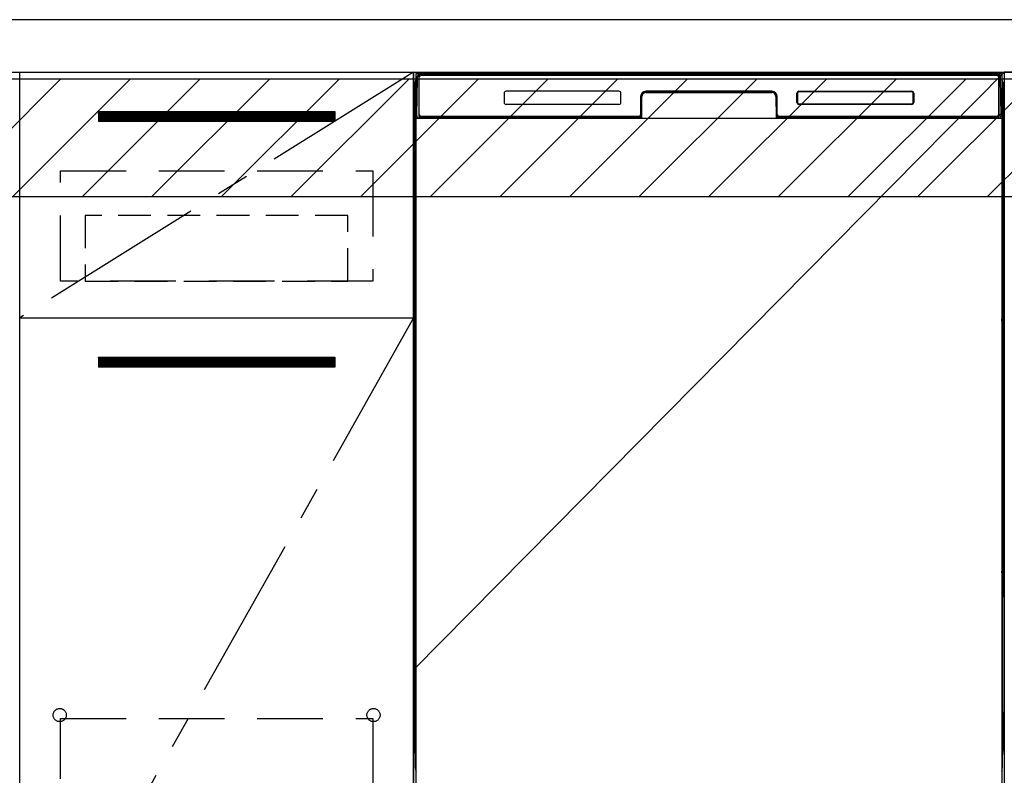
# Model space of a CAD drawing. Extents: x 83844 to 110317, y -22053 to -13183.
# Drawn here: x 100517 to 101267, y -19692 to -19117 of the extents above; entities that cross this region are included whole.
import ezdxf

# ---------------------------------------------------------------- set-up
doc = ezdxf.new("R2010")
doc.units = 0
doc.header["$LTSCALE"] = 50
doc.header["$MEASUREMENT"] = 0
doc.linetypes.add('CENTER', pattern=[2, 1.25, -0.25, 0.25, -0.25])
doc.linetypes.add('HIDDEN', pattern=[0.375, 0.25, -0.125])
doc.layers.get('DEFPOINTS').update_dxf_attribs({"color": 146, "linetype": 'CONTINUOUS'})
for name, color, linetype in [('120-キャビネット（外）', 7, 'CONTINUOUS'), ('121-キャビネット（中）', 253, 'HIDDEN'), ('122-扉', 6, 'CONTINUOUS'), ('123-扉向き', 231, 'CENTER'), ('126-甲板', 2, 'CONTINUOUS'), ('150-機器', 8, 'CONTINUOUS'), ('180-補助', 161, 'CONTINUOUS')]:
    doc.layers.add(name, color=color, linetype=linetype)
pattern_1 = [(45, (-142593.97, -4564.055), (-26.5165043, 26.5165043), [])]

msp = doc.modelspace()

# ---------------------------------------------------------------- hatches: boundary and pattern name
at = {"layer": '122-扉'}
h = msp.add_hatch(dxfattribs=at)
h.set_pattern_fill('ANSI31', color=256, style=0)
h.set_pattern_definition([(45, (-80673.41934, -24231.40688), (-0.08838834765, 0.08838834765), [])])
h.paths.add_polyline_path([(100577.16, -19186.95), (100757.16, -19186.95), (100757.16, -19194.45), (100577.16, -19194.45)])
edge = h.paths.add_edge_path()
edge.add_line((100577.16, -19194.45), (100907.57, -19194.45))
h = msp.add_hatch(dxfattribs=at)
h.set_pattern_fill('ANSI31', color=256, style=0)
h.set_pattern_definition([(45, (-80673.41934, -24418.40687), (-0.08838834765, 0.08838834765), [])])
h.paths.add_polyline_path([(100577.16, -19373.95), (100757.16, -19373.95), (100757.16, -19381.45), (100577.16, -19381.45)])
edge = h.paths.add_edge_path()
edge.add_line((100577.16, -19381.45), (100907.57, -19381.45))
at = {"layer": '180-補助'}
h = msp.add_hatch(dxfattribs=at)
h.set_pattern_fill('ANSI31', color=13, scale=300, style=0)
h.set_pattern_definition(pattern_1)
h.paths.add_polyline_path([(99595.16, -19161.95), (102336.16, -19161.95), (102336.16, -19251.95), (99595.16, -19251.95)])
h = msp.add_hatch(dxfattribs=at)
h.set_pattern_fill('ANSI31', color=13, scale=300, style=0)
h.set_pattern_definition(pattern_1)
h.paths.add_polyline_path([(99595.16, -19161.95), (102336.16, -19161.95), (102336.16, -19251.95), (99595.16, -19251.95)])

# ---------------------------------------------------------------- linework, layer by layer
at = {"layer": '120-キャビネット（外）', "color": 6}
for p, q in [((100817.16, -19156.95), (101267.16, -19156.95)), ((100817.16, -19976.95), (100817.16, -19156.95)), ((101267.16, -19156.95), (101267.16, -19976.95))]:
    msp.add_line(p, q, dxfattribs=at)
for points in [[(100817.16, -19876.95), (100517.16, -19876.95), (100517.16, -19156.95), (100817.16, -19156.95)], [(102317.16, -19156.95), (101267.16, -19156.95), (101267.16, -19876.95), (102317.16, -19876.95)], [(100517.16, -19343.95), (100817.16, -19343.95), (100817.16, -19876.95), (100517.16, -19876.95)]]:
    msp.add_lwpolyline(points, close=True, dxfattribs=at)
at = {"layer": '121-キャビネット（中）', "color": 13, "ltscale": 4}
for points in [[(100548.16, -19231.95), (100786.16, -19231.95), (100786.16, -19315.95), (100548.16, -19315.95)], [(100548.16, -19649.05), (100786.16, -19649.05), (100786.16, -19845.05), (100548.16, -19845.05)]]:
    msp.add_lwpolyline(points, close=True, dxfattribs=at)
at = {"layer": '121-キャビネット（中）', "color": 13, "ltscale": 2}
msp.add_lwpolyline([(100567.16, -19315.95), (100767.16, -19315.95), (100767.16, -19265.95), (100567.16, -19265.95)], close=True, dxfattribs=at)
at = {"layer": '121-キャビネット（中）', "color": 13, "ltscale": 4}
for centre in [(100547.66, -19646.45), (100547.66, -19646.45), (100786.66, -19646.45), (100786.66, -19646.45)]:
    msp.add_circle(centre, 5, dxfattribs=at)
at = {"layer": '122-扉'}
for p, q in [((100577.16, -19186.95), (100757.16, -19186.95)), ((100577.16, -19186.95), (100577.16, -19194.45)), ((100757.16, -19186.95), (100757.16, -19194.45)), ((100757.16, -19194.45), (100577.16, -19194.45)), ((100517.16, -19343.95), (100817.16, -19343.95)), ((100517.16, -19343.95), (100817.16, -19343.95)), ((100577.16, -19373.95), (100757.16, -19373.95)), ((100577.16, -19373.95), (100577.16, -19381.45)), ((100757.16, -19373.95), (100757.16, -19381.45)), ((100757.16, -19381.45), (100577.16, -19381.45))]:
    msp.add_line(p, q, dxfattribs=at)
at = {"layer": '123-扉向き', "ltscale": 2}
for p, q in [((100817.16, -19156.95), (100517.16, -19343.95)), ((100817.16, -19343.95), (100517.16, -19876.95))]:
    msp.add_line(p, q, dxfattribs=at)
at = {"layer": '126-甲板'}
msp.add_lwpolyline([(102339.16, -19116.95), (99595.16, -19116.95), (99595.16, -19156.95), (102339.16, -19156.95)], close=True, dxfattribs=at)
at = {"layer": '150-機器', "color": 13}
for p, q in [((100819.16, -19157.95), (101265.16, -19157.95)), ((100819.16, -19698.95), (100819.16, -19157.95)), ((101265.16, -19157.95), (101265.16, -19698.95)), ((100819.16, -19191.95), (101265.16, -19191.95))]:
    msp.add_line(p, q, dxfattribs=at)
at = {"layer": '150-機器', "color": 13, "linetype": 'Continuous'}
for p, q in [((100819.7, -19189.93), (100820.19, -19161.74)), ((100820.19, -19161.74), (100820.22, -19160.34)), ((100820.22, -19160.34), (100820.22, -19159.92)), ((100820.82, -19159.75), (100820.98, -19159.75)), ((100821.01, -19159.75), (100820.98, -19159.75)), ((100821.05, -19159.76), (100821.01, -19159.75)), ((100821.13, -19159.82), (100821.11, -19159.8)), ((100821.15, -19159.85), (100821.13, -19159.82)), ((100821.13, -19161.75), (100821.13, -19190.15)), ((100821.15, -19160.28), (100821.14, -19160.48)), ((100821.14, -19160.48), (100821.14, -19160.72)), ((100821.17, -19159.88), (100821.15, -19159.85)), ((100821.16, -19160.12), (100821.15, -19160.28)), ((100821.17, -19160.01), (100821.16, -19160.12)), ((100821.17, -19159.92), (100821.17, -19159.88)), ((100821.18, -19159.95), (100821.17, -19159.92)), ((100821.18, -19159.95), (100821.17, -19159.96)), ((100821.17, -19159.96), (100821.17, -19160.01)), ((100821.2, -19159.95), (100821.18, -19159.95)), ((100821.26, -19159.95), (100821.2, -19159.95)), ((100821.26, -19159.95), (100821.26, -19190.15)), ((100821.56, -19189.35), (100821.56, -19160.55)), ((100822.26, -19158.89), (100822.26, -19158.95)), ((101262.06, -19158.89), (100822.26, -19158.89)), ((101262.06, -19158.95), (100822.26, -19158.95)), ((100822.52, -19157.95), (101262.39, -19157.95)), ((100822.86, -19159.25), (101261.46, -19159.25)), ((101262.06, -19158.95), (101262.06, -19158.89)), ((101262.76, -19160.55), (101262.76, -19189.35)), ((101263.06, -19159.95), (101263.06, -19190.15)), ((101263.13, -19159.95), (101263.12, -19159.95)), ((101263.14, -19159.92), (101263.13, -19159.95)), ((101263.14, -19159.96), (101263.13, -19159.95)), ((101263.15, -19159.88), (101263.14, -19159.92)), ((101263.14, -19159.98), (101263.14, -19159.96)), ((101263.15, -19160.06), (101263.14, -19159.98)), ((101263.16, -19159.85), (101263.15, -19159.88)), ((101263.16, -19160.19), (101263.15, -19160.06)), ((101263.18, -19159.82), (101263.16, -19159.85)), ((101263.17, -19160.37), (101263.16, -19160.19)), ((101263.17, -19160.59), (101263.17, -19160.37)), ((101263.18, -19160.85), (101263.17, -19160.59)), ((101263.21, -19159.8), (101263.18, -19159.82)), ((101263.18, -19161.14), (101263.18, -19160.85)), ((101263.18, -19161.44), (101263.18, -19161.14)), ((101263.18, -19161.75), (101263.18, -19161.44)), ((101263.18, -19190.15), (101263.18, -19161.75)), ((101263.23, -19159.78), (101263.21, -19159.8)), ((101263.27, -19159.76), (101263.23, -19159.78)), ((101263.3, -19159.75), (101263.27, -19159.76)), ((101263.33, -19159.75), (101263.3, -19159.75)), ((101263.33, -19159.75), (101263.5, -19159.75)), ((101264.09, -19159.92), (101264.1, -19160.34)), ((101264.1, -19160.34), (101264.12, -19161.74)), ((101264.12, -19161.74), (101264.61, -19189.93)), ((100818.15, -19164.45), (100818.15, -19388.45)), ((101266.15, -19164.45), (101266.15, -19388.45)), ((100818.65, -19189.75), (100818.65, -19176.71)), ((100819.02, -19176.39), (100818.74, -19176.59)), ((100819.16, -19176.36), (100818.93, -19176.53)), ((100818.93, -19176.53), (100819.16, -19176.53)), ((100819.04, -19176.38), (100819.03, -19176.39)), ((100819.07, -19176.37), (100819.04, -19176.38)), ((100819.11, -19176.37), (100819.07, -19176.37)), ((100819.16, -19176.36), (100819.11, -19176.37)), ((100886.16, -19172.95), (100886.16, -19179.95)), ((100973.66, -19171.45), (100887.66, -19171.45)), ((100975.16, -19179.95), (100975.16, -19172.95)), ((100990.16, -19175.45), (100990.16, -19189.35)), ((100990.63, -19175.42), (100990.49, -19191.05)), ((100991.13, -19175.43), (100990.63, -19175.42)), ((100990.99, -19190.96), (100991.13, -19175.43)), ((100994.13, -19171.95), (100994.13, -19172.45)), ((100994.13, -19171.95), (101090.18, -19171.95)), ((100994.13, -19172.45), (101090.18, -19172.45)), ((101090.16, -19171.45), (100994.16, -19171.45)), ((101090.18, -19171.95), (101090.18, -19172.45)), ((101093.68, -19175.42), (101093.18, -19175.43)), ((101093.18, -19175.43), (101093.32, -19190.96)), ((101093.68, -19175.42), (101093.82, -19191.05)), ((101094.16, -19189.35), (101094.16, -19175.45)), ((101109.16, -19179.95), (101109.16, -19172.95)), ((101109.26, -19179.94), (101109.26, -19172.96)), ((101109.57, -19172.96), (101109.26, -19172.96)), ((101109.57, -19172.96), (101109.57, -19179.94)), ((101110.66, -19171.87), (101110.63, -19171.87)), ((101110.66, -19171.45), (101196.66, -19171.45)), ((101110.66, -19171.56), (101196.65, -19171.56)), ((101110.66, -19171.87), (101110.66, -19171.56)), ((101196.65, -19171.87), (101110.66, -19171.87)), ((101196.65, -19171.56), (101196.65, -19171.87)), ((101197.74, -19172.96), (101197.74, -19172.93)), ((101197.74, -19179.94), (101197.74, -19172.96)), ((101198.05, -19172.96), (101197.74, -19172.96)), ((101198.05, -19172.96), (101198.05, -19179.94)), ((101198.16, -19172.95), (101198.16, -19179.95)), ((101265.21, -19176.37), (101265.16, -19176.37)), ((101265.38, -19176.53), (101265.16, -19176.38)), ((101265.16, -19176.53), (101265.38, -19176.53)), ((101265.58, -19176.6), (101265.16, -19177.02)), ((101265.25, -19176.38), (101265.21, -19176.37)), ((101265.27, -19176.39), (101265.25, -19176.38)), ((101265.56, -19176.59), (101265.28, -19176.39)), ((101265.65, -19176.71), (101265.65, -19189.75)), ((100973.66, -19181.45), (100887.65, -19181.45)), ((101109.57, -19179.94), (101109.26, -19179.94)), ((101109.57, -19179.94), (101109.57, -19179.98)), ((101110.66, -19181.04), (101196.65, -19181.04)), ((101110.66, -19181.04), (101110.66, -19181.34)), ((101196.65, -19181.34), (101110.66, -19181.34)), ((101196.66, -19181.45), (101110.66, -19181.45)), ((101196.65, -19181.04), (101196.68, -19181.04)), ((101196.65, -19181.34), (101196.65, -19181.04)), ((101198.05, -19179.94), (101197.74, -19179.94)), ((100818.65, -19190.52), (100818.65, -19189.75)), ((100819.16, -19189.75), (100818.65, -19189.75)), ((100818.65, -19191.03), (100818.65, -19190.52)), ((100818.65, -19190.52), (100818.67, -19190.66)), ((100818.65, -19191.03), (100818.65, -19191.06)), ((100818.65, -19191.03), (100818.67, -19191.16)), ((100818.65, -19191.06), (100818.67, -19191.19)), ((100818.65, -19191.06), (100818.67, -19191.55)), ((100818.67, -19190.66), (100818.71, -19190.79)), ((100818.67, -19191.16), (100818.71, -19191.29)), ((100818.67, -19191.19), (100818.72, -19191.32)), ((100818.67, -19191.55), (100818.67, -19191.52)), ((100818.68, -19191.92), (100818.67, -19191.55)), ((100818.67, -19191.55), (100818.69, -19191.69)), ((100818.68, -19192.35), (100818.68, -19191.92)), ((100818.69, -19192.82), (100818.68, -19192.35)), ((100818.69, -19191.69), (100818.73, -19191.81)), ((100818.71, -19190.79), (100818.78, -19190.91)), ((100818.71, -19191.29), (100818.78, -19191.41)), ((100818.72, -19191.32), (100818.8, -19191.44)), ((100818.73, -19191.81), (100818.81, -19191.93)), ((100818.78, -19190.91), (100818.88, -19191.02)), ((100818.78, -19191.41), (100818.88, -19191.52)), ((100818.8, -19191.44), (100818.9, -19191.55)), ((100818.81, -19191.93), (100818.92, -19192.04)), ((100818.88, -19191.02), (100819.01, -19191.12)), ((100818.88, -19191.52), (100819.01, -19191.62)), ((100818.9, -19191.55), (100819.03, -19191.64)), ((100818.92, -19192.04), (100819.04, -19192.13)), ((100819.01, -19191.12), (100819.15, -19191.19)), ((100819.01, -19191.62), (100819.15, -19191.7)), ((100819.03, -19191.64), (100819.16, -19191.71)), ((100819.04, -19192.13), (100819.16, -19192.19)), ((100819.75, -19189.93), (100819.7, -19189.93)), ((100819.78, -19190.31), (100819.75, -19189.93)), ((100821.26, -19190.15), (100821.13, -19190.15)), ((100989.85, -19191.95), (100821.57, -19191.95)), ((100821.74, -19190.88), (100821.87, -19191.01)), ((100822.06, -19191.08), (100822.06, -19191.03)), ((100822.06, -19191.03), (100989.26, -19191.03)), ((100822.06, -19191.08), (100989.39, -19191.08)), ((100988.86, -19190.65), (100822.86, -19190.65)), ((100827.73, -19191.95), (100827.73, -19191.96)), ((100827.77, -19191.95), (100827.77, -19191.96)), ((100827.77, -19191.96), (100828.43, -19191.96)), ((100828.43, -19191.96), (100828.43, -19191.95)), ((100829.67, -19191.95), (100829.67, -19191.96)), ((100829.67, -19191.96), (100832.02, -19191.96)), ((100832.02, -19191.96), (100832.02, -19191.95)), ((100832.75, -19191.96), (100832.75, -19191.95)), ((100989.26, -19191.05), (100989.26, -19191.03)), ((100990.49, -19191.05), (100989.26, -19191.05)), ((100989.39, -19191.08), (100989.63, -19191.08)), ((100989.63, -19191.08), (100989.87, -19191.08)), ((100989.87, -19191.08), (100990.09, -19191.07)), ((100990.09, -19191.07), (100990.29, -19191.07)), ((100990.29, -19191.07), (100990.46, -19191.06)), ((100990.46, -19191.06), (100990.6, -19191.06)), ((100990.49, -19191.05), (100990.58, -19191.05)), ((100990.58, -19191.05), (100990.66, -19191.05)), ((100990.6, -19191.06), (100990.66, -19191.06)), ((100990.66, -19191.05), (100990.74, -19191.05)), ((100990.74, -19191.05), (100990.74, -19191.05)), ((100990.78, -19191.05), (100990.74, -19191.05)), ((100990.81, -19191.06), (100990.78, -19191.05)), ((100990.84, -19191.08), (100990.81, -19191.06)), ((100990.87, -19191.1), (100990.84, -19191.08)), ((100990.89, -19191.12), (100990.87, -19191.1)), ((100990.91, -19191.15), (100990.89, -19191.12)), ((100990.93, -19191.18), (100990.91, -19191.15)), ((100990.92, -19191.32), (100990.93, -19191.29)), ((100990.94, -19191.22), (100990.93, -19191.18)), ((100990.93, -19191.29), (100990.94, -19191.25)), ((100990.94, -19191.25), (100990.94, -19191.22)), ((101093.38, -19191.21), (101093.37, -19191.25)), ((101093.37, -19191.25), (101093.38, -19191.28)), ((101093.39, -19191.18), (101093.38, -19191.21)), ((101093.38, -19191.28), (101093.39, -19191.32)), ((101093.4, -19191.15), (101093.39, -19191.18)), ((101093.39, -19191.32), (101093.39, -19191.32)), ((101093.42, -19191.12), (101093.4, -19191.15)), ((101093.45, -19191.09), (101093.42, -19191.12)), ((101093.47, -19191.07), (101093.45, -19191.09)), ((101093.51, -19191.06), (101093.47, -19191.07)), ((101093.54, -19191.05), (101093.51, -19191.06)), ((101093.57, -19191.05), (101093.54, -19191.05)), ((101093.57, -19191.05), (101093.65, -19191.05)), ((101093.65, -19191.05), (101093.74, -19191.05)), ((101093.65, -19191.06), (101093.77, -19191.06)), ((101093.74, -19191.05), (101093.82, -19191.05)), ((101093.77, -19191.06), (101093.92, -19191.07)), ((101095.06, -19191.05), (101093.82, -19191.05)), ((101093.92, -19191.07), (101094.11, -19191.07)), ((101094.11, -19191.07), (101094.32, -19191.07)), ((101094.32, -19191.07), (101094.55, -19191.08)), ((101094.55, -19191.08), (101094.79, -19191.08)), ((101094.79, -19191.08), (101094.92, -19191.08)), ((101094.92, -19191.08), (101262.26, -19191.08)), ((101095.06, -19191.03), (101095.06, -19191.05)), ((101262.26, -19191.03), (101095.06, -19191.03)), ((101261.46, -19190.65), (101095.46, -19190.65)), ((101262.26, -19191.08), (101262.26, -19191.03)), ((101262.58, -19190.88), (101262.44, -19191.01)), ((101263.18, -19190.15), (101263.06, -19190.15)), ((101264.56, -19189.93), (101264.53, -19190.31)), ((101264.61, -19189.93), (101264.56, -19189.93)), ((101265.16, -19189.75), (101265.65, -19189.75)), ((101265.16, -19191.19), (101265.29, -19191.12)), ((101265.16, -19191.69), (101265.29, -19191.62)), ((101265.16, -19192.18), (101265.28, -19192.12)), ((101265.28, -19192.12), (101265.4, -19192.03)), ((101265.29, -19191.12), (101265.42, -19191.02)), ((101265.29, -19191.62), (101265.42, -19191.53)), ((101265.4, -19192.03), (101265.5, -19191.92)), ((101265.42, -19191.02), (101265.52, -19190.91)), ((101265.42, -19191.53), (101265.52, -19191.42)), ((101265.5, -19191.92), (101265.58, -19191.8)), ((101265.52, -19190.91), (101265.59, -19190.79)), ((101265.52, -19191.42), (101265.59, -19191.3)), ((101265.58, -19191.8), (101265.62, -19191.67)), ((101265.59, -19190.79), (101265.64, -19190.66)), ((101265.59, -19191.3), (101265.64, -19191.17)), ((101265.62, -19192.31), (101265.61, -19192.78)), ((101265.62, -19191.67), (101265.64, -19191.55)), ((101265.63, -19191.89), (101265.62, -19192.31)), ((101265.64, -19191.52), (101265.63, -19191.89)), ((101265.64, -19190.66), (101265.65, -19190.52)), ((101265.64, -19191.17), (101265.65, -19191.03)), ((101265.64, -19191.55), (101265.65, -19191.05)), ((101265.65, -19189.75), (101265.65, -19190.52)), ((101265.65, -19190.52), (101265.65, -19191.03)), ((100818.69, -19193.33), (100818.69, -19192.82)), ((100818.69, -19193.85), (100818.69, -19193.33)), ((100818.69, -19193.85), (100818.69, -19211.05)), ((100819.16, -19193.85), (100818.69, -19193.85)), ((101265.16, -19193.85), (101265.61, -19193.85)), ((101265.61, -19192.78), (101265.61, -19193.28)), ((101265.61, -19193.28), (101265.61, -19193.8)), ((101265.61, -19193.8), (101265.61, -19193.85)), ((101265.61, -19211.05), (101265.61, -19193.85)), ((100818.67, -19213.34), (100818.65, -19213.84)), ((100818.67, -19213.73), (100818.65, -19213.86)), ((100818.65, -19214.37), (100818.65, -19213.86)), ((100818.67, -19214.24), (100818.65, -19214.37)), ((100818.65, -19215.15), (100818.65, -19214.37)), ((100818.67, -19213.37), (100818.68, -19213.01)), ((100818.68, -19213.23), (100818.67, -19213.34)), ((100818.71, -19213.6), (100818.67, -19213.73)), ((100818.71, -19214.11), (100818.67, -19214.24)), ((100818.68, -19212.58), (100818.69, -19212.11)), ((100818.68, -19213.01), (100818.68, -19212.58)), ((100818.73, -19213.1), (100818.68, -19213.23)), ((100818.69, -19211.09), (100818.69, -19211.05)), ((100819.16, -19211.05), (100818.69, -19211.05)), ((100818.69, -19211.61), (100818.69, -19211.09)), ((100818.69, -19212.11), (100818.69, -19211.61)), ((100818.78, -19213.47), (100818.71, -19213.6)), ((100818.78, -19213.98), (100818.71, -19214.11)), ((100818.8, -19212.97), (100818.73, -19213.1)), ((100818.88, -19213.36), (100818.78, -19213.47)), ((100818.88, -19213.87), (100818.78, -19213.98)), ((100818.9, -19212.86), (100818.8, -19212.97)), ((100819.01, -19213.27), (100818.88, -19213.36)), ((100819.01, -19213.78), (100818.88, -19213.87)), ((100819.02, -19212.77), (100818.9, -19212.86)), ((100819.15, -19213.19), (100819.01, -19213.27)), ((100819.15, -19213.7), (100819.01, -19213.78)), ((100819.16, -19212.7), (100819.02, -19212.77)), ((101265.16, -19212.71), (101265.11, -19212.69)), ((101265.16, -19213.2), (101265.15, -19213.19)), ((101265.16, -19213.71), (101265.15, -19213.7)), ((101265.16, -19211.05), (101265.61, -19211.05)), ((101265.26, -19212.76), (101265.16, -19212.71)), ((101265.29, -19213.27), (101265.16, -19213.2)), ((101265.29, -19213.78), (101265.16, -19213.71)), ((101265.39, -19212.85), (101265.26, -19212.76)), ((101265.42, -19213.36), (101265.29, -19213.27)), ((101265.42, -19213.87), (101265.29, -19213.78)), ((101265.49, -19212.96), (101265.39, -19212.85)), ((101265.52, -19213.47), (101265.42, -19213.36)), ((101265.52, -19213.98), (101265.42, -19213.87)), ((101265.57, -19213.08), (101265.49, -19212.96)), ((101265.59, -19213.6), (101265.52, -19213.47)), ((101265.59, -19214.11), (101265.52, -19213.98)), ((101265.62, -19213.21), (101265.57, -19213.08)), ((101265.64, -19213.73), (101265.59, -19213.6)), ((101265.64, -19214.24), (101265.59, -19214.11)), ((101265.61, -19211.05), (101265.61, -19211.57)), ((101265.61, -19211.57), (101265.61, -19212.07)), ((101265.61, -19212.07), (101265.62, -19212.55)), ((101265.62, -19212.55), (101265.63, -19212.97)), ((101265.64, -19213.34), (101265.62, -19213.21)), ((101265.63, -19212.97), (101265.63, -19213.34)), ((101265.63, -19213.34), (101265.64, -19213.37)), ((101265.65, -19213.84), (101265.64, -19213.34)), ((101265.65, -19213.86), (101265.64, -19213.73)), ((101265.65, -19214.37), (101265.64, -19214.24)), ((101265.65, -19213.86), (101265.65, -19214.37)), ((101265.65, -19214.37), (101265.65, -19215.15)), ((100818.65, -19343.7), (100818.65, -19215.15)), ((100819.16, -19215.15), (100818.65, -19215.15)), ((101265.16, -19215.15), (101265.65, -19215.15)), ((101265.65, -19215.15), (101265.65, -19343.7)), ((100818.65, -19344.47), (100818.65, -19343.7)), ((100819.16, -19343.7), (100818.65, -19343.7)), ((100818.65, -19344.99), (100818.65, -19344.47)), ((100818.65, -19344.47), (100818.67, -19344.61)), ((100818.65, -19344.99), (100818.65, -19345.11)), ((100818.66, -19345.2), (100818.65, -19345.11)), ((100818.67, -19345.5), (100818.66, -19345.2)), ((100818.67, -19344.61), (100818.71, -19344.74)), ((100818.68, -19345.87), (100818.67, -19345.5)), ((100818.68, -19346.3), (100818.68, -19345.87)), ((100818.69, -19346.77), (100818.68, -19346.3)), ((100818.69, -19347.28), (100818.69, -19346.77)), ((100818.69, -19347.8), (100818.69, -19347.28)), ((100818.69, -19347.8), (100818.69, -19361)), ((100819.16, -19347.8), (100818.69, -19347.8)), ((100818.71, -19344.74), (100818.78, -19344.86)), ((100818.78, -19344.86), (100818.88, -19344.97)), ((100818.88, -19344.97), (100819.01, -19345.07)), ((100819.01, -19345.07), (100819.15, -19345.14)), ((101265.16, -19343.7), (101265.65, -19343.7)), ((101265.16, -19345.14), (101265.29, -19345.07)), ((101265.16, -19345.65), (101265.29, -19345.58)), ((101265.16, -19346.14), (101265.28, -19346.07)), ((101265.61, -19347.8), (101265.16, -19347.8)), ((101265.28, -19346.07), (101265.4, -19345.98)), ((101265.29, -19345.07), (101265.42, -19344.97)), ((101265.29, -19345.58), (101265.42, -19345.48)), ((101265.4, -19345.98), (101265.5, -19345.87)), ((101265.42, -19344.97), (101265.52, -19344.86)), ((101265.42, -19345.48), (101265.52, -19345.37)), ((101265.5, -19345.87), (101265.58, -19345.75)), ((101265.52, -19344.86), (101265.59, -19344.74)), ((101265.52, -19345.37), (101265.59, -19345.25)), ((101265.58, -19345.75), (101265.62, -19345.62)), ((101265.59, -19344.74), (101265.64, -19344.61)), ((101265.59, -19345.25), (101265.64, -19345.12)), ((101265.62, -19346.26), (101265.61, -19346.73)), ((101265.61, -19346.73), (101265.61, -19347.23)), ((101265.61, -19347.23), (101265.61, -19347.76)), ((101265.61, -19347.76), (101265.61, -19347.8)), ((101265.61, -19361), (101265.61, -19347.8)), ((101265.62, -19345.62), (101265.64, -19345.5)), ((101265.63, -19345.84), (101265.62, -19346.26)), ((101265.64, -19345.47), (101265.63, -19345.84)), ((101265.64, -19344.61), (101265.65, -19344.47)), ((101265.64, -19345.12), (101265.65, -19344.98)), ((101265.64, -19345.5), (101265.65, -19345)), ((101265.65, -19343.7), (101265.65, -19344.47)), ((101265.65, -19344.47), (101265.65, -19344.98)), ((100818.67, -19363.29), (100818.65, -19363.79)), ((100818.67, -19363.68), (100818.65, -19363.81)), ((100818.65, -19364.32), (100818.65, -19363.81)), ((100818.67, -19364.19), (100818.65, -19364.32)), ((100818.65, -19365.1), (100818.65, -19364.32)), ((100818.67, -19363.32), (100818.68, -19362.96)), ((100818.68, -19363.18), (100818.67, -19363.29)), ((100818.71, -19363.55), (100818.67, -19363.68)), ((100818.71, -19364.06), (100818.67, -19364.19)), ((100818.68, -19362.54), (100818.69, -19362.06)), ((100818.68, -19362.96), (100818.68, -19362.54)), ((100818.73, -19363.05), (100818.68, -19363.18)), ((100818.69, -19361.04), (100818.69, -19361)), ((100819.16, -19361), (100818.69, -19361)), ((100818.69, -19361.56), (100818.69, -19361.04)), ((100818.69, -19362.06), (100818.69, -19361.56)), ((100818.78, -19363.43), (100818.71, -19363.55)), ((100818.78, -19363.94), (100818.71, -19364.06)), ((100818.8, -19362.93), (100818.73, -19363.05)), ((100818.88, -19363.32), (100818.78, -19363.43)), ((100818.88, -19363.82), (100818.78, -19363.94)), ((100818.9, -19362.82), (100818.8, -19362.93)), ((100819.01, -19363.22), (100818.88, -19363.32)), ((100819.01, -19363.73), (100818.88, -19363.82)), ((100819.02, -19362.72), (100818.9, -19362.82)), ((100819.15, -19363.14), (100819.01, -19363.22)), ((100819.15, -19363.65), (100819.01, -19363.73)), ((100819.16, -19362.65), (100819.02, -19362.72)), ((101265.61, -19361), (101265.16, -19361)), ((101265.26, -19362.71), (101265.16, -19362.66)), ((101265.29, -19363.22), (101265.16, -19363.15)), ((101265.29, -19363.73), (101265.16, -19363.66)), ((101265.39, -19362.8), (101265.26, -19362.71)), ((101265.42, -19363.32), (101265.29, -19363.22)), ((101265.42, -19363.82), (101265.29, -19363.73)), ((101265.49, -19362.91), (101265.39, -19362.8)), ((101265.52, -19363.43), (101265.42, -19363.32)), ((101265.52, -19363.94), (101265.42, -19363.82)), ((101265.57, -19363.03), (101265.49, -19362.91)), ((101265.59, -19363.55), (101265.52, -19363.43)), ((101265.59, -19364.06), (101265.52, -19363.94)), ((101265.62, -19363.16), (101265.57, -19363.03)), ((101265.64, -19363.68), (101265.59, -19363.55)), ((101265.64, -19364.19), (101265.59, -19364.06)), ((101265.61, -19361), (101265.61, -19361.52)), ((101265.61, -19361.52), (101265.61, -19362.02)), ((101265.61, -19362.02), (101265.62, -19362.5)), ((101265.62, -19362.5), (101265.63, -19362.93)), ((101265.64, -19363.29), (101265.62, -19363.16)), ((101265.63, -19362.93), (101265.63, -19363.3)), ((101265.63, -19363.3), (101265.64, -19363.32)), ((101265.65, -19363.79), (101265.64, -19363.29)), ((101265.65, -19363.81), (101265.64, -19363.68)), ((101265.65, -19364.32), (101265.64, -19364.19)), ((101265.65, -19363.81), (101265.65, -19364.32)), ((101265.65, -19364.32), (101265.65, -19365.1)), ((100818.65, -19518), (100818.65, -19365.1)), ((100819.16, -19365.1), (100818.65, -19365.1)), ((101265.65, -19365.1), (101265.16, -19365.1)), ((101265.65, -19365.1), (101265.65, -19518)), ((100818.15, -19388.45), (100818.15, -19556.45)), ((101266.15, -19388.45), (101266.15, -19556.45)), ((100818.65, -19518.77), (100818.65, -19518)), ((100819.16, -19518), (100818.65, -19518)), ((100818.65, -19519.29), (100818.65, -19518.77)), ((100818.65, -19518.77), (100818.67, -19518.91)), ((100818.65, -19519.29), (100818.65, -19519.41)), ((100818.66, -19519.5), (100818.65, -19519.41)), ((100818.67, -19519.8), (100818.66, -19519.5)), ((100818.67, -19518.91), (100818.71, -19519.04)), ((100818.68, -19520.17), (100818.67, -19519.8)), ((100818.68, -19520.6), (100818.68, -19520.17)), ((100818.69, -19521.07), (100818.68, -19520.6)), ((100818.69, -19521.58), (100818.69, -19521.07)), ((100818.69, -19522.1), (100818.69, -19521.58)), ((100818.69, -19522.1), (100818.69, -19535.3)), ((100819.16, -19522.1), (100818.69, -19522.1)), ((100818.71, -19519.04), (100818.78, -19519.16)), ((100818.78, -19519.16), (100818.88, -19519.27)), ((100818.88, -19519.27), (100819.01, -19519.37)), ((100819.01, -19519.37), (100819.15, -19519.44)), ((101265.65, -19518), (101265.16, -19518)), ((101265.16, -19519.44), (101265.29, -19519.37)), ((101265.16, -19519.95), (101265.29, -19519.88)), ((101265.16, -19520.44), (101265.28, -19520.37)), ((101265.28, -19520.37), (101265.4, -19520.28)), ((101265.29, -19519.37), (101265.42, -19519.27)), ((101265.29, -19519.88), (101265.42, -19519.78)), ((101265.4, -19520.28), (101265.5, -19520.17)), ((101265.42, -19519.27), (101265.52, -19519.16)), ((101265.42, -19519.78), (101265.52, -19519.67)), ((101265.5, -19520.17), (101265.58, -19520.05)), ((101265.52, -19519.16), (101265.59, -19519.04)), ((101265.52, -19519.67), (101265.59, -19519.55)), ((101265.58, -19520.05), (101265.62, -19519.92)), ((101265.59, -19519.04), (101265.64, -19518.91)), ((101265.59, -19519.55), (101265.64, -19519.42)), ((101265.62, -19520.56), (101265.61, -19521.03)), ((101265.61, -19521.03), (101265.61, -19521.53)), ((101265.61, -19535.3), (101265.61, -19522.1)), ((101265.62, -19519.92), (101265.64, -19519.8)), ((101265.63, -19520.14), (101265.62, -19520.56)), ((101265.64, -19519.77), (101265.63, -19520.14)), ((101265.64, -19518.91), (101265.65, -19518.77)), ((101265.64, -19519.42), (101265.65, -19519.28)), ((101265.64, -19519.8), (101265.65, -19519.3)), ((101265.65, -19518), (101265.65, -19518.77)), ((101265.65, -19518.77), (101265.65, -19519.28)), ((100818.67, -19537.62), (100818.68, -19537.26)), ((100818.68, -19537.48), (100818.67, -19537.59)), ((100818.68, -19536.84), (100818.69, -19536.36)), ((100818.68, -19537.26), (100818.68, -19536.84)), ((100818.73, -19537.35), (100818.68, -19537.48)), ((100818.69, -19535.34), (100818.69, -19535.3)), ((100819.16, -19535.3), (100818.69, -19535.3)), ((100818.69, -19535.86), (100818.69, -19535.34)), ((100818.69, -19536.36), (100818.69, -19535.86)), ((100818.8, -19537.23), (100818.73, -19537.35)), ((100818.9, -19537.12), (100818.8, -19537.23)), ((100819.02, -19537.02), (100818.9, -19537.12)), ((100819.15, -19537.44), (100819.01, -19537.52)), ((100819.16, -19536.95), (100819.02, -19537.02)), ((101265.61, -19535.3), (101265.16, -19535.3)), ((101265.26, -19537.01), (101265.16, -19536.96)), ((101265.29, -19537.52), (101265.16, -19537.45)), ((101265.39, -19537.1), (101265.26, -19537.01)), ((101265.49, -19537.21), (101265.39, -19537.1)), ((101265.57, -19537.33), (101265.49, -19537.21)), ((101265.62, -19537.46), (101265.57, -19537.33)), ((101265.61, -19535.3), (101265.61, -19535.82)), ((101265.61, -19535.82), (101265.61, -19536.32)), ((101265.61, -19536.32), (101265.62, -19536.8)), ((101265.62, -19536.8), (101265.63, -19537.23)), ((101265.64, -19537.59), (101265.62, -19537.46)), ((101265.63, -19537.23), (101265.63, -19537.6)), ((100818.67, -19537.59), (100818.65, -19538.09)), ((100818.67, -19537.98), (100818.65, -19538.11)), ((100818.65, -19538.62), (100818.65, -19538.11)), ((100818.67, -19538.49), (100818.65, -19538.62)), ((100818.65, -19539.4), (100818.65, -19538.62)), ((100818.65, -19686.95), (100818.65, -19539.4)), ((100819.16, -19539.4), (100818.65, -19539.4)), ((100818.71, -19537.85), (100818.67, -19537.98)), ((100818.71, -19538.36), (100818.67, -19538.49)), ((100818.78, -19537.73), (100818.71, -19537.85)), ((100818.78, -19538.24), (100818.71, -19538.36)), ((100818.88, -19537.62), (100818.78, -19537.73)), ((100818.88, -19538.12), (100818.78, -19538.24)), ((100819.01, -19537.52), (100818.88, -19537.62)), ((100819.01, -19538.03), (100818.88, -19538.12)), ((100819.15, -19537.95), (100819.01, -19538.03)), ((101265.29, -19538.03), (101265.16, -19537.96)), ((101265.65, -19539.4), (101265.16, -19539.4)), ((101265.42, -19537.62), (101265.29, -19537.52)), ((101265.42, -19538.12), (101265.29, -19538.03)), ((101265.52, -19537.73), (101265.42, -19537.62)), ((101265.52, -19538.24), (101265.42, -19538.12)), ((101265.59, -19537.85), (101265.52, -19537.73)), ((101265.59, -19538.36), (101265.52, -19538.24)), ((101265.64, -19537.98), (101265.59, -19537.85)), ((101265.64, -19538.49), (101265.59, -19538.36)), ((101265.63, -19537.6), (101265.64, -19537.62)), ((101265.65, -19538.09), (101265.64, -19537.59)), ((101265.65, -19538.11), (101265.64, -19537.98)), ((101265.65, -19538.11), (101265.65, -19538.62)), ((101265.65, -19538.62), (101265.65, -19539.4)), ((101265.65, -19539.4), (101265.65, -19686.93)), ((100818.15, -19643.95), (100818.15, -19556.45)), ((101266.15, -19643.95), (101266.15, -19556.45)), ((100818.15, -19643.95), (100818.15, -19673.95)), ((101266.15, -19643.95), (101266.15, -19673.95)), ((100819.16, -19686.95), (100818.65, -19686.95)), ((101265.15, -19686.93), (101265.65, -19686.93))]:
    msp.add_line(p, q, dxfattribs=at)
for centre, radius, start, end in [((100822.22, -19159.95), 2, 89.99993, 178.99996), ((100820.82, -19160.35), 0.6, 89.99994, 178.99998), ((100820.96, -19159.98), 0.236, 8.03478, 71.29283), ((100822.26, -19159.95), 1.06, 90.00011, 180.00011), ((100822.26, -19159.95), 1, 90, 180), ((100822.86, -19160.55), 1.3, 90, 180), ((100822.86, -19160.55), 1.3, 90.00002, 166.65766), ((101261.46, -19160.55), 1.3, 0, 90), ((101262.06, -19159.95), 1.06, 0.00014, 90.00013), ((101262.06, -19159.95), 1, 0, 90), ((101262.09, -19159.95), 2, 0.9999, 89.99992), ((101263.35, -19159.98), 0.236, 108.70706, 171.96533), ((101263.5, -19160.35), 0.6, 1.00002, 90.00007), ((100820.15, -19164.45), 2, 119.64145, 180), ((101264.15, -19164.45), 2, 0, 59.64015), ((100818.87, -19176.79), 0.236, 128.17803, 160.58499), ((100818.93, -19176.86), 0.329, 91.60479, 128.97361), ((100637.83, -19359.69), 257.38, 45.20811, 45.34411), ((100887.66, -19172.95), 1.5, 90, 180), ((100973.66, -19172.95), 1.5, 0, 90), ((100994.16, -19175.45), 4, 90, 180), ((100994.13, -19175.45), 3.5, 90, 179.50001), ((100994.13, -19175.45), 3, 90, 179.50001), ((101090.16, -19175.45), 4, 0, 90), ((101090.18, -19175.45), 3.5, 0.49999, 90), ((101090.18, -19175.45), 3, 0.49999, 90), ((101110.66, -19172.95), 1.5, 90, 180), ((101110.66, -19172.96), 1.4, 90.00225, 179.99779), ((101110.37, -19172.89), 0.799, 174.83881, 179.11033), ((101111.78, -19172.98), 2.21, 177.38396, 179.42082), ((101110.59, -19172.94), 1.03, 167.91816, 169.73065), ((101112.26, -19173.25), 2.72, 169.6126, 170.2326), ((101110.44, -19172.9), 0.863, 172.52921, 175.06422), ((101110.4, -19172.88), 0.824, 166.44247, 168.84255), ((101110.53, -19172.91), 0.955, 164.34784, 166.36539), ((101110.6, -19172.94), 1.04, 162.24956, 164.07637), ((101110.55, -19172.92), 0.977, 160.26279, 162.21376), ((101110.53, -19172.92), 0.96, 158.38312, 160.38009), ((101110.56, -19172.93), 0.988, 156.37022, 158.31267), ((101110.58, -19172.94), 1.01, 154.44751, 156.35396), ((101110.59, -19172.94), 1.02, 152.48332, 154.37899), ((101110.6, -19172.95), 1.04, 150.62195, 152.49467), ((101110.63, -19172.97), 1.07, 148.70431, 150.54371), ((101110.65, -19172.98), 1.1, 146.89436, 148.69907), ((101110.68, -19173), 1.13, 145.04175, 146.81316), ((101110.71, -19173.02), 1.16, 143.30112, 145.03253), ((101110.74, -19173.05), 1.21, 141.52522, 143.21518), ((101110.77, -19173.07), 1.25, 139.8599, 141.51107), ((101110.81, -19173.1), 1.29, 138.16568, 139.77752), ((101110.85, -19173.15), 1.36, 136.58565, 138.14456), ((101110.87, -19173.16), 1.38, 134.96042, 136.51651), ((101110.84, -19173.13), 1.34, 133.40998, 135.01604), ((101110.8, -19173.1), 1.29, 131.76734, 133.41365), ((101110.77, -19173.06), 1.24, 130.14634, 131.83231), ((101110.74, -19173.03), 1.19, 128.41686, 130.14358), ((101110.72, -19172.99), 1.15, 126.71532, 128.48215), ((101110.7, -19172.97), 1.12, 124.90767, 126.70911), ((101110.68, -19172.94), 1.09, 123.13333, 124.96849), ((101110.67, -19172.92), 1.06, 121.25244, 123.11769), ((101110.66, -19172.9), 1.04, 119.4176, 121.31068), ((101110.64, -19172.88), 1.02, 117.4766, 119.39258), ((101110.64, -19172.86), 1, 115.59182, 117.52767), ((101110.63, -19172.85), 0.987, 113.60894, 115.55979), ((101110.63, -19172.84), 0.978, 111.68946, 113.65139), ((101110.63, -19172.84), 0.972, 109.67909, 111.64716), ((101110.63, -19172.84), 0.97, 107.74205, 109.71173), ((101110.63, -19172.84), 0.971, 105.72399, 107.69064), ((101110.63, -19172.84), 0.975, 103.78965, 105.74838), ((101110.63, -19172.85), 0.983, 101.78205, 103.72872), ((101110.63, -19172.86), 0.995, 99.86794, 101.79759), ((101110.63, -19172.88), 1.01, 97.89003, 99.79928), ((101110.63, -19172.89), 1.03, 96.01056, 97.89462), ((101110.64, -19172.92), 1.05, 94.07907, 95.93545), ((101110.64, -19172.94), 1.08, 92.25352, 94.0778), ((101110.64, -19172.97), 1.11, 90.38255, 92.17322), ((101196.65, -19172.96), 1.4, 0.00207, 89.99765), ((101196.63, -19174.07), 2.21, 87.38399, 89.42084), ((101196.66, -19172.95), 1.5, 0, 90), ((101196.71, -19172.67), 0.799, 84.83841, 89.10991), ((101196.71, -19172.73), 0.863, 82.52905, 85.06406), ((101196.36, -19174.55), 2.72, 79.61601, 80.23601), ((101196.67, -19172.89), 1.03, 77.91543, 79.72791), ((101196.72, -19172.69), 0.824, 76.44283, 78.8429), ((101196.69, -19172.82), 0.955, 74.34741, 76.36496), ((101196.67, -19172.9), 1.04, 72.24956, 74.07637), ((101196.68, -19172.84), 0.977, 70.26279, 72.21375), ((101196.69, -19172.83), 0.96, 68.38493, 70.3819), ((101196.68, -19172.85), 0.988, 66.37285, 68.31531), ((101196.67, -19172.87), 1.01, 64.44325, 66.3497), ((101196.67, -19172.88), 1.02, 62.48257, 64.37822), ((101196.66, -19172.9), 1.04, 60.62516, 62.49788), ((101196.64, -19172.92), 1.07, 58.70093, 60.54032), ((101196.63, -19172.95), 1.1, 56.89613, 58.70084), ((101196.61, -19172.97), 1.13, 55.04311, 56.81453), ((101196.59, -19173), 1.16, 53.30398, 55.03539), ((101196.56, -19173.03), 1.21, 51.52326, 53.21321), ((101196.53, -19173.07), 1.25, 49.85889, 51.51006), ((101196.5, -19173.1), 1.29, 48.16154, 49.7734), ((101196.46, -19173.15), 1.36, 46.59299, 48.15194), ((101196.45, -19173.16), 1.38, 44.96361, 46.51973), ((101196.48, -19173.13), 1.34, 43.40009, 45.00618), ((101196.51, -19173.1), 1.29, 41.7719, 43.41822), ((101196.55, -19173.07), 1.24, 40.1465, 41.83247), ((101196.58, -19173.04), 1.19, 38.41417, 40.14089), ((101196.61, -19173.02), 1.15, 36.71659, 38.48343), ((101196.64, -19172.99), 1.12, 34.91427, 36.71571), ((101196.67, -19172.98), 1.09, 33.12652, 34.96167), ((101196.69, -19172.96), 1.06, 31.24963, 33.11488), ((101196.71, -19172.95), 1.04, 29.42482, 31.3179), ((101196.73, -19172.94), 1.02, 27.47512, 29.3911), ((101196.74, -19172.93), 1, 25.58726, 27.52311), ((101196.76, -19172.93), 0.987, 23.60894, 25.55979), ((101196.76, -19172.92), 0.978, 21.6863, 23.64823), ((101196.77, -19172.92), 0.972, 19.6807, 21.64876), ((101196.77, -19172.92), 0.97, 17.74205, 19.71173), ((101196.77, -19172.92), 0.971, 15.72844, 17.69508), ((101196.77, -19172.92), 0.975, 13.79132, 15.75004), ((101196.76, -19172.92), 0.983, 11.78912, 13.73579), ((101196.75, -19172.93), 0.995, 9.85451, 11.78416), ((101196.73, -19172.93), 1.01, 7.89818, 9.80743), ((101196.71, -19172.93), 1.03, 6.00068, 7.88474), ((101196.69, -19172.93), 1.05, 4.09066, 5.94704), ((101196.66, -19172.93), 1.08, 2.24518, 4.06946), ((101196.63, -19172.93), 1.11, 0.37924, 2.16991), ((101265.37, -19176.86), 0.329, 50.4582, 88.25364), ((101265.43, -19176.79), 0.235, 19.46769, 51.44326), ((100887.66, -19179.95), 1.5, 180, 270), ((100973.66, -19179.95), 1.5, 270, 360), ((101110.66, -19179.95), 1.5, 180, 270), ((101110.66, -19179.94), 1.4, 180.00221, 269.99775), ((101110.68, -19179.97), 1.11, 180.38255, 182.17322), ((101110.65, -19179.97), 1.08, 182.25352, 184.0778), ((101110.62, -19179.97), 1.05, 184.07893, 185.9353), ((101110.6, -19179.97), 1.03, 186.01245, 187.8965), ((101110.58, -19179.98), 1.01, 187.88809, 189.79733), ((101110.57, -19179.98), 0.995, 189.86794, 191.79759), ((101110.55, -19179.98), 0.983, 191.78243, 193.7291), ((101110.55, -19179.98), 0.975, 193.78966, 195.74838), ((101110.54, -19179.98), 0.971, 195.72515, 197.69179), ((101110.54, -19179.98), 0.97, 197.74205, 199.71173), ((101110.54, -19179.98), 0.972, 199.67909, 201.64715), ((101110.55, -19179.98), 0.978, 201.68946, 203.65139), ((101110.56, -19179.98), 0.987, 203.60894, 205.55979), ((101110.57, -19179.97), 1, 205.59182, 207.52766), ((101110.58, -19179.96), 1.02, 207.4766, 209.39258), ((101110.6, -19179.95), 1.04, 209.41761, 211.31067), ((101110.62, -19179.94), 1.06, 211.25244, 213.11769), ((101110.64, -19179.93), 1.09, 213.13333, 214.96849), ((101110.67, -19179.91), 1.12, 214.90767, 216.70911), ((101110.7, -19179.89), 1.15, 216.71532, 218.48215), ((101110.73, -19179.86), 1.19, 218.41787, 220.14459), ((101110.76, -19179.84), 1.24, 220.14531, 221.83128), ((101110.8, -19179.8), 1.29, 221.76734, 223.41365), ((101110.84, -19179.77), 1.34, 223.40888, 225.01494), ((101110.87, -19179.74), 1.38, 224.96149, 226.51757), ((101110.85, -19179.76), 1.36, 226.58565, 228.14456), ((101110.81, -19179.8), 1.29, 228.16568, 229.77753), ((101110.78, -19179.84), 1.25, 229.85989, 231.51107), ((101110.75, -19179.87), 1.21, 231.52424, 233.2142), ((101110.73, -19179.9), 1.16, 233.30207, 235.03349), ((101110.7, -19179.93), 1.13, 235.04311, 236.81453), ((101110.69, -19179.96), 1.1, 236.89347, 238.69819), ((101110.67, -19179.98), 1.07, 238.70516, 240.54456), ((101110.66, -19180), 1.04, 240.62114, 242.49386), ((101110.65, -19180.02), 1.02, 242.48332, 244.37899), ((101110.64, -19180.03), 1.01, 244.4475, 246.35396), ((101110.63, -19180.05), 0.988, 246.37022, 248.31267), ((101110.62, -19180.08), 0.96, 248.38312, 250.38009), ((101110.63, -19180.06), 0.977, 250.26279, 252.21376), ((101110.65, -19180), 1.04, 252.24956, 254.07637), ((101110.62, -19180.08), 0.955, 254.34784, 256.36539), ((101110.59, -19180.21), 0.824, 256.44247, 258.84255), ((101110.64, -19180.01), 1.03, 257.91816, 259.73065), ((101110.95, -19178.35), 2.72, 259.6126, 260.2326), ((101110.6, -19180.17), 0.863, 262.52921, 265.06422), ((101110.6, -19180.24), 0.799, 264.83881, 269.11032), ((101110.69, -19178.83), 2.21, 267.38397, 269.42082), ((101196.65, -19179.94), 1.4, 270.00235, 359.99793), ((101196.66, -19179.95), 1.5, 270, 360), ((101196.68, -19179.93), 1.11, 270.38285, 272.17351), ((101196.67, -19179.96), 1.08, 272.25288, 274.07715), ((101196.68, -19179.99), 1.05, 274.07937, 275.93575), ((101196.68, -19180.01), 1.03, 276.01036, 277.89441), ((101196.68, -19180.03), 1.01, 277.89186, 279.80111), ((101196.68, -19180.04), 0.995, 279.86569, 281.79534), ((101196.68, -19180.05), 0.983, 281.78319, 283.72986), ((101196.69, -19180.06), 0.975, 283.78878, 285.7475), ((101196.69, -19180.07), 0.971, 285.72251, 287.68915), ((101196.69, -19180.07), 0.969, 287.74371, 289.71339), ((101196.69, -19180.07), 0.972, 289.68091, 291.64897), ((101196.68, -19180.06), 0.978, 291.68814, 293.65007), ((101196.68, -19180.05), 0.987, 293.60681, 295.55766), ((101196.67, -19180.04), 1, 295.59409, 297.52994), ((101196.67, -19180.03), 1.02, 297.47901, 299.39499), ((101196.66, -19180.01), 1.04, 299.41591, 301.30898), ((101196.65, -19179.99), 1.06, 301.24979, 303.11504), ((101196.63, -19179.96), 1.09, 303.13517, 304.97033), ((101196.61, -19179.94), 1.12, 304.91053, 306.71197), ((101196.59, -19179.91), 1.15, 306.7163, 308.48314), ((101196.57, -19179.88), 1.19, 308.41182, 310.13854), ((101196.54, -19179.84), 1.24, 310.14944, 311.8354), ((101196.51, -19179.81), 1.29, 311.76943, 313.41575), ((101196.48, -19179.77), 1.34, 313.4057, 315.01178), ((101196.45, -19179.74), 1.38, 314.96589, 316.522), ((101196.46, -19179.76), 1.36, 316.58449, 318.14343), ((101196.51, -19179.8), 1.29, 318.16329, 319.77516), ((101196.54, -19179.83), 1.25, 319.86359, 321.51477), ((101196.57, -19179.86), 1.21, 321.51374, 323.2037), ((101196.61, -19179.88), 1.16, 323.30772, 325.03914), ((101196.64, -19179.9), 1.13, 325.0363, 326.80771), ((101196.66, -19179.92), 1.1, 326.89858, 328.70329), ((101196.69, -19179.94), 1.07, 328.71154, 330.55093), ((101196.71, -19179.95), 1.04, 330.61009, 332.4828), ((101196.73, -19179.96), 1.02, 332.48788, 334.38354), ((101196.74, -19179.97), 1.01, 334.44751, 336.35396), ((101196.76, -19179.98), 0.988, 336.37338, 338.31583), ((101196.78, -19179.99), 0.96, 338.38152, 340.37849), ((101196.77, -19179.98), 0.977, 340.26279, 342.21375), ((101196.71, -19179.96), 1.04, 342.25785, 344.08466), ((101196.91, -19180.02), 0.824, 346.44734, 348.84741), ((101196.79, -19179.99), 0.955, 344.33135, 346.34891), ((101196.72, -19179.96), 1.03, 347.91817, 349.73065), ((101196.88, -19180.01), 0.863, 352.52175, 355.05676), ((101195.05, -19179.66), 2.72, 349.62219, 350.24219), ((101195.53, -19179.92), 2.21, 357.38251, 359.41936), ((101196.94, -19180.01), 0.799, 354.84074, 359.11224), ((100819.65, -19191.03), 1, 179.88257, 181.62512), ((100821.57, -19190.15), 1.8, 185.00044, 269.99954), ((100822.06, -19190.15), 0.926, 180.00003, 270.00003), ((100822.06, -19190.15), 0.8, 179.99999, 246.4398), ((100822.86, -19189.35), 1.3, 180, 270), ((100822.06, -19190.15), 0.879, 257.89564, 269.99984), ((100828.08, -19185.13), 6.84, 267.11197, 267.42413), ((100829.05, -19144.45), 47.52, 269.25635, 270.74365), ((100832.41, -19185.13), 6.84, 266.78126, 272.88852), ((100988.86, -19189.35), 1.3, 270, 360), ((100989.99, -19190.95), 1, 269.99999, 338.2887), ((100990.74, -19191.24), 0.196, 338.29763, 91.9402), ((100989.99, -19190.95), 1, 338.7455, 359.47614), ((101094.32, -19190.95), 1, 180.524, 201.25466), ((101093.57, -19191.24), 0.196, 88.05919, 201.70284), ((101094.32, -19190.95), 1, 201.71131, 270), ((101095.46, -19189.35), 1.3, 180, 270), ((101261.46, -19189.35), 1.3, 270, 360), ((101262.26, -19190.15), 0.926, 270, 360), ((101262.26, -19190.15), 0.879, 269.99984, 282.10403), ((101262.26, -19190.15), 0.8, 293.56022, 0.00003), ((101262.74, -19190.15), 1.8, 270.00046, 354.99956), ((100838.15, -19673.95), 20, 180.00046, 192.83839), ((101246.15, -19673.95), 20, 347.16154, 0.00076), ((100823.65, -19686.95), 5, 180, 206.12594), ((101260.65, -19686.93), 5, 334.15807, 360)]:
    msp.add_arc(centre, radius, start, end, dxfattribs=at)
at = {"layer": '180-補助', "color": 13}
msp.add_lwpolyline([(99595.16, -19161.95), (102336.16, -19161.95), (102336.16, -19251.95), (99595.16, -19251.95)], close=True, dxfattribs=at)
msp.add_lwpolyline([(99595.16, -19161.95), (102336.16, -19161.95), (102336.16, -19251.95), (99595.16, -19251.95)], close=True, dxfattribs=at)
at = {"layer": 'DEFPOINTS'}
msp.add_line((101267.16, -19156.95), (100817.16, -19611.95), dxfattribs=at)

doc.saveas('drawing.dxf')
